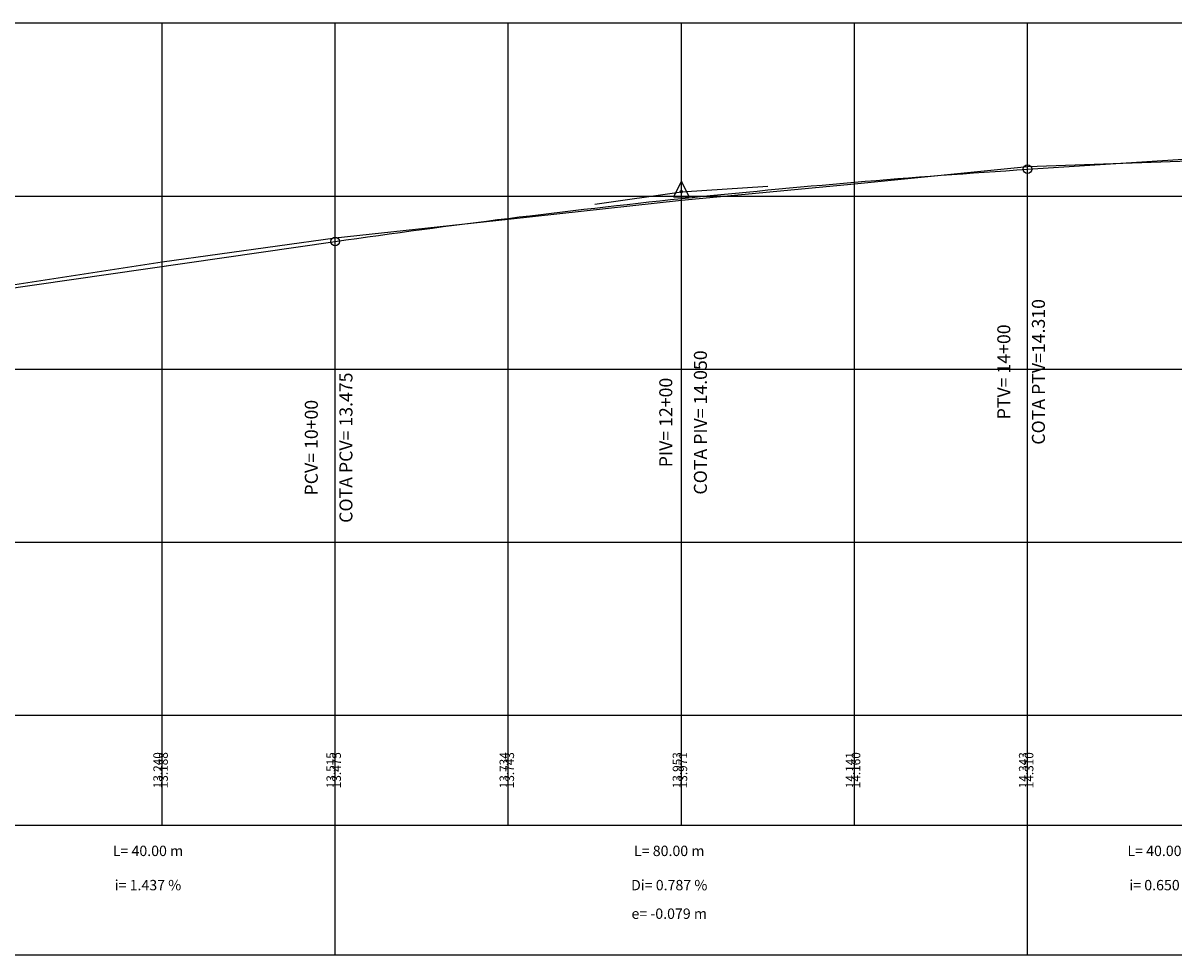
# Model space of a CAD drawing. Extents: x -2300 to -1880, y 5 to 302.
# Drawn here: x -2104 to -1971, y 94 to 202 of the extents above; entities that cross this region are included whole.
import ezdxf
from ezdxf.enums import TextEntityAlignment as Align

# ---------------------------------------------------------------- set-up
doc = ezdxf.new("R2010")
doc.units = 0
doc.layers.get('0').update_dxf_attribs({"linetype": 'CONTINUOUS'})
for name, color, linetype in [('EIXOEIXO1PBASE', 7, 'CONTINUOUS'), ('EIXOEIXO1PEGC', 7, 'CONTINUOUS'), ('EIXOEIXO1PEGCT', 7, 'CONTINUOUS'), ('EIXOEIXO1PFGC', 5, 'CONTINUOUS'), ('EIXOEIXO1PFGCT', 7, 'CONTINUOUS'), ('EIXOEIXO1PGRID', 1, 'CONTINUOUS'), ('NEWEIXOPEGCT', 7, 'CONTINUOUS'), ('PGRID', 1, 'CONTINUOUS')]:
    doc.layers.add(name, color=color, linetype=linetype)
doc.styles.add('4MM', font='simplex', dxfattribs={"height": 2})
doc.styles.add('C10O', font='complex', dxfattribs={"oblique": 20, "height": 6828489.568800078})

# ---------------------------------------------------------------- blocks, each defined once
blk = doc.blocks.new('PVI2')
for p, q in [((0, 0.1), (-0.075, -0.05)), ((0.075, -0.05), (0, 0.1)), ((-0.075, -0.05), (0.075, -0.05))]:
    blk.add_line(p, q)
blk.add_circle((0, 0), 0.0125)
at = {"flags": 1}
for tag, p in [('K', (0, -0.005)), ('LENGTH', (0, -0.033))]:
    blk.add_attdef(tag, text='', height=0.01, dxfattribs=at).set_placement(p, align=Align.CENTER)
blk = doc.blocks.new('ALTERN_02')
at = {"layer": 'EIXOEIXO1PBASE'}
for p, q in [((-2267.57, 121.74), (-1887.57, 121.74)), ((-2087.57, 109.04), (-2087.57, 121.74)), ((-2067.57, 109.04), (-2067.57, 121.74)), ((-2047.57, 109.04), (-2047.57, 121.74)), ((-2027.57, 109.04), (-2027.57, 121.74)), ((-2007.57, 109.04), (-2007.57, 121.74)), ((-1987.57, 109.04), (-1987.57, 121.74)), ((-2267.57, 109.04), (-1887.57, 109.04))]:
    blk.add_line(p, q, dxfattribs=at)
at = {"layer": 'EIXOEIXO1PEGC'}
for p, q in [((-2007.57, 183.15), (-1987.57, 185.17)), ((-1987.57, 185.17), (-1967.57, 185.87)), ((-2027.57, 181.27), (-2007.57, 183.15)), ((-2047.57, 179.08), (-2027.57, 181.27)), ((-2067.57, 176.89), (-2047.57, 179.08)), ((-2087.57, 174.14), (-2067.57, 176.89)), ((-2107.57, 171.06), (-2087.57, 174.14))]:
    blk.add_line(p, q, dxfattribs=at)
at = {"layer": 'EIXOEIXO1PFGC'}
for p, q in [((-1987.57, 184.84), (-1947.57, 187.44)), ((-2107.57, 170.74), (-2067.57, 176.49))]:
    blk.add_line(p, q, dxfattribs=at)
blk.add_lwpolyline([(-2067.57, 176.49), (-2066.32, 176.66), (-2065.07, 176.84), (-2063.82, 177.02), (-2062.57, 177.19), (-2061.32, 177.36), (-2060.07, 177.54), (-2058.82, 177.71), (-2057.57, 177.87), (-2056.32, 178.04), (-2055.07, 178.21), (-2053.82, 178.37), (-2052.57, 178.53), (-2051.32, 178.69), (-2050.07, 178.85), (-2048.82, 179.01), (-2047.57, 179.16), (-2046.32, 179.32), (-2045.07, 179.47), (-2043.82, 179.62), (-2042.57, 179.77), (-2041.32, 179.92), (-2040.07, 180.07), (-2038.82, 180.21), (-2037.57, 180.35), (-2036.32, 180.5), (-2035.07, 180.64), (-2033.82, 180.78), (-2032.57, 180.91), (-2031.32, 181.05), (-2030.07, 181.18), (-2028.82, 181.32), (-2027.57, 181.45), (-2026.32, 181.58), (-2025.07, 181.71), (-2023.82, 181.83), (-2022.57, 181.96), (-2021.32, 182.08), (-2020.07, 182.2), (-2018.82, 182.32), (-2017.57, 182.44), (-2016.32, 182.56), (-2015.07, 182.68), (-2013.82, 182.79), (-2012.57, 182.9), (-2011.32, 183.01), (-2010.07, 183.12), (-2008.82, 183.23), (-2007.57, 183.34), (-2006.32, 183.44), (-2005.07, 183.55), (-2003.82, 183.65), (-2002.57, 183.75), (-2001.32, 183.85), (-2000.07, 183.95), (-1998.82, 184.04), (-1997.57, 184.14), (-1996.32, 184.23), (-1995.07, 184.32), (-1993.82, 184.41), (-1992.57, 184.5), (-1991.32, 184.58), (-1990.07, 184.67), (-1988.82, 184.75), (-1987.57, 184.84)], dxfattribs=at)
at = {"layer": 'EIXOEIXO1PGRID'}
for p, q in [((-2267.57, 201.74), (-1887.57, 201.74)), ((-2087.57, 121.74), (-2087.57, 201.74)), ((-2067.57, 121.74), (-2067.57, 201.74)), ((-2047.57, 121.74), (-2047.57, 201.74)), ((-2027.57, 121.74), (-2027.57, 201.74)), ((-2007.57, 121.74), (-2007.57, 201.74)), ((-1987.57, 94.04), (-1987.57, 201.74)), ((-2037.57, 180.8), (-2027.57, 182.24)), ((-2027.57, 182.24), (-2017.57, 182.89)), ((-2267.57, 181.74), (-1887.57, 181.74)), ((-2267.57, 161.74), (-1887.57, 161.74)), ((-2267.57, 141.74), (-1887.57, 141.74)), ((-2067.57, 94.04), (-2067.57, 109.04))]:
    blk.add_line(p, q, dxfattribs=at)
for centre in [(-1987.57, 184.84), (-2067.57, 176.49)]:
    blk.add_circle(centre, 0.5, dxfattribs=at)
at = {"layer": 'PGRID'}
blk.add_line((-2267.57, 94.04), (-1887.57, 94.04), dxfattribs=at)
at = {"layer": 'EIXOEIXO1PGRID', "xscale": 12.0048019207683, "yscale": 12.0048019207683, "zscale": 12.0048019207683}
blk.add_blockref('PVI2', (-2027.57, 182.24), dxfattribs=at)
at = {"style": 'C10O', "oblique": 20}
blk.add_attdef('10.00', text='', height=1, dxfattribs=at).set_placement((-2274.32, 140.38), align=Align.CENTER)
at = {"layer": 'EIXOEIXO1PEGCT'}
for s, p in [('13.240', (-2087.57, 115.39)), ('13.515', (-2067.57, 115.39)), ('13.734', (-2047.57, 115.39)), ('13.953', (-2027.57, 115.39)), ('14.141', (-2007.57, 115.39)), ('14.343', (-1987.57, 115.39))]:
    blk.add_text(s, height=1, rotation=90, dxfattribs=at).set_placement(p, align=Align.CENTER)
at = {"layer": 'EIXOEIXO1PFGCT'}
for s, height, p in [('COTA PTV=14.310', 1.5, (-1985.57, 161.42)), ('PTV= 14+00', 1.5, (-1989.57, 161.42)), ('COTA PIV= 14.050', 1.5, (-2024.62, 155.57)), ('COTA PCV= 13.475', 1.5, (-2065.57, 152.66)), ('PIV= 12+00', 1.5, (-2028.62, 155.57)), ('PCV= 10+00', 1.5, (-2069.57, 152.66)), ('13.188', 1, (-2086.9, 115.39)), ('13.475', 1, (-2066.9, 115.39)), ('13.475', 1, (-2066.9, 115.39)), ('13.743', 1, (-2046.9, 115.39)), ('13.971', 1, (-2026.9, 115.39)), ('14.160', 1, (-2006.9, 115.39)), ('14.310', 1, (-1986.9, 115.39)), ('14.310', 1, (-1986.9, 115.39))]:
    blk.add_text(s, height=height, rotation=90, dxfattribs=at).set_placement(p, align=Align.CENTER)
at = {"layer": 'NEWEIXOPEGCT', "style": '4MM'}
for s, p in [('L= 40.00 m', (-2089.19, 105.47)), ('L= 80.00 m', (-2028.97, 105.47)), ('L= 40.00 m', (-1971.97, 105.47)), ('i= 1.437 %', (-2089.19, 101.51)), ('Di= 0.787 %', (-2028.97, 101.51)), ('i= 0.650 %', (-1971.97, 101.51)), ('e= -0.079 m', (-2028.97, 98.21))]:
    blk.add_text(s, height=1.2, dxfattribs=at).set_placement(p, align=Align.CENTER)

msp = doc.modelspace()

# ---------------------------------------------------------------- block references
msp.add_blockref('ALTERN_02', (0, 0))

doc.saveas('drawing.dxf')
